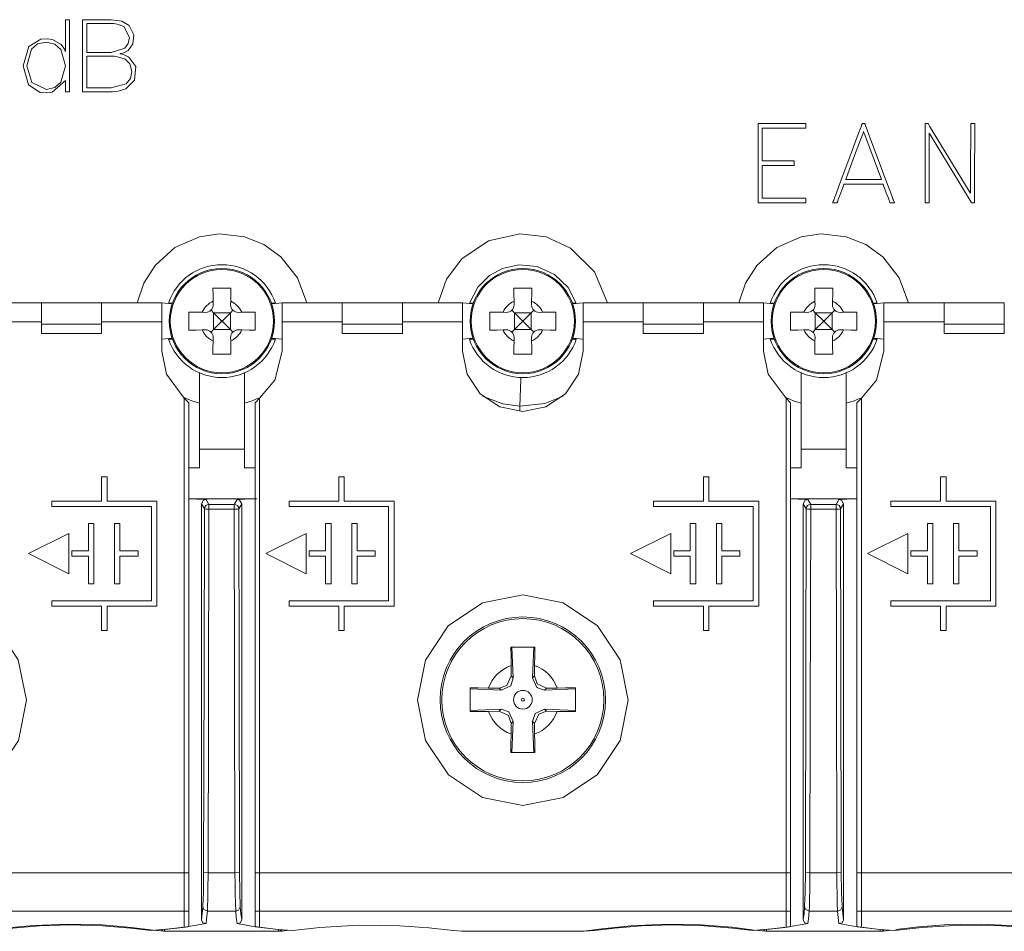
# Model space of a CAD drawing. Units: millimetres. Extents: x -61 to 61, y -29 to 29.
# Drawn here: x -17 to 16, y -29 to 1 of the extents above; entities that cross this region are included whole.
import ezdxf

# ---------------------------------------------------------------- set-up
doc = ezdxf.new("R2010")
doc.units = ezdxf.units.MM
doc.layers.add('Top$1', color=7, linetype='Continuous', true_color=0xffffff)

msp = doc.modelspace()

# ---------------------------------------------------------------- linework, layer by layer
at = {"layer": 'Top$1', "color": 7, "linetype": 'Continuous', "lineweight": 13}
for p, q in [((-10.292, -8.492), (-10.29, -8.605)), ((-9.71, -8.605), (-9.708, -8.492)), ((-0.292, -8.492), (-0.29, -8.605)), ((0.29, -8.605), (0.292, -8.492)), ((9.708, -8.492), (9.71, -8.605)), ((10.29, -8.605), (10.292, -8.492)), ((-16, -8.548), (-18, -8.548)), ((-16, -8.548), (-14, -8.548)), ((-16, -9.248), (-16, -8.548)), ((-12, -8.548), (-14, -8.548)), ((-14, -8.548), (-14, -9.248)), ((-11.654, -8.578), (-12, -8.548)), ((-12, -9.171), (-12, -8.548)), ((-11.644, -8.55), (-11.776, -8.55)), ((-10.363, -8.786), (-10.28, -8.87)), ((-9.72, -8.87), (-9.637, -8.787)), ((-8.224, -8.55), (-8.356, -8.55)), ((-8, -8.548), (-8.346, -8.578)), ((-6, -8.548), (-8, -8.548)), ((-8, -8.548), (-8, -9.171)), ((-6, -8.548), (-4, -8.548)), ((-6, -9.248), (-6, -8.548)), ((-2, -8.548), (-4, -8.548)), ((-4, -8.548), (-4, -9.248)), ((-1.654, -8.578), (-2, -8.548)), ((-2, -9.171), (-2, -8.548)), ((-0.363, -8.786), (-0.28, -8.87)), ((0.28, -8.87), (0.363, -8.787)), ((1.644, -8.55), (1.776, -8.55)), ((2, -8.548), (1.654, -8.578)), ((4, -8.548), (2, -8.548)), ((2, -8.548), (2, -9.171)), ((4, -8.548), (6, -8.548)), ((4, -9.248), (4, -8.548)), ((8, -8.548), (6, -8.548)), ((6, -8.548), (6, -9.248)), ((8.346, -8.578), (8, -8.548)), ((8, -9.171), (8, -8.548)), ((8.356, -8.55), (8.224, -8.55)), ((9.637, -8.786), (9.72, -8.87)), ((10.28, -8.87), (10.363, -8.787)), ((11.776, -8.55), (11.644, -8.55)), ((12, -8.548), (11.654, -8.578)), ((14, -8.548), (12, -8.548)), ((12, -8.548), (12, -9.171)), ((14, -8.548), (16, -8.548)), ((14, -9.248), (14, -8.548)), ((16, -8.548), (16, -9.248)), ((-10.545, -8.86), (-10.658, -8.858)), ((-10.28, -8.87), (-10.025, -9.125)), ((-10.28, -8.87), (-9.72, -8.87)), ((-10.28, -8.87), (-10.28, -9.43)), ((-9.975, -9.125), (-10.025, -9.125)), ((-10.025, -9.175), (-10.025, -9.125)), ((-9.975, -9.125), (-9.72, -8.87)), ((-9.975, -9.175), (-9.975, -9.125)), ((-9.72, -8.87), (-9.72, -9.43)), ((-9.342, -8.858), (-9.455, -8.86)), ((-0.545, -8.86), (-0.658, -8.858)), ((-0.28, -8.87), (-0.025, -9.125)), ((-0.28, -8.87), (0.28, -8.87)), ((-0.28, -8.87), (-0.28, -9.43)), ((-0.025, -9.175), (-0.025, -9.125)), ((0.025, -9.125), (-0.025, -9.125)), ((0.025, -9.125), (0.28, -8.87)), ((0.025, -9.175), (0.025, -9.125)), ((0.28, -8.87), (0.28, -9.43)), ((0.658, -8.858), (0.545, -8.86)), ((9.455, -8.86), (9.342, -8.858)), ((9.72, -8.87), (9.975, -9.125)), ((9.72, -8.87), (10.28, -8.87)), ((9.72, -8.87), (9.72, -9.43)), ((10.025, -9.125), (9.975, -9.125)), ((9.975, -9.175), (9.975, -9.125)), ((10.025, -9.125), (10.28, -8.87)), ((10.025, -9.175), (10.025, -9.125)), ((10.28, -8.87), (10.28, -9.43)), ((10.658, -8.858), (10.545, -8.86)), ((-16, -9.171), (-18, -9.171)), ((-16, -9.248), (-14, -9.248)), ((-16, -9.564), (-16, -9.248)), ((-12, -9.171), (-14, -9.171)), ((-14, -9.248), (-14, -9.564)), ((-12, -10.15), (-12, -9.171)), ((-10.658, -9.442), (-10.545, -9.44)), ((-10.28, -9.43), (-10.363, -9.514)), ((-10.025, -9.175), (-10.28, -9.43)), ((-10.28, -9.43), (-9.72, -9.43)), ((-9.975, -9.175), (-10.025, -9.175)), ((-9.72, -9.43), (-9.975, -9.175)), ((-9.637, -9.513), (-9.72, -9.43)), ((-9.455, -9.44), (-9.342, -9.442)), ((-6, -9.171), (-8, -9.171)), ((-8, -9.171), (-8, -10.15)), ((-4, -9.248), (-6, -9.248)), ((-6, -9.248), (-6, -9.564)), ((-2, -9.171), (-4, -9.171)), ((-4, -9.564), (-4, -9.248)), ((-2, -10.15), (-2, -9.171)), ((-0.658, -9.442), (-0.545, -9.44)), ((-0.28, -9.43), (-0.363, -9.514)), ((-0.025, -9.175), (-0.28, -9.43)), ((-0.28, -9.43), (0.28, -9.43)), ((0.025, -9.175), (-0.025, -9.175)), ((0.28, -9.43), (0.025, -9.175)), ((0.363, -9.513), (0.28, -9.43)), ((0.545, -9.44), (0.658, -9.442)), ((4, -9.171), (2, -9.171)), ((2, -9.171), (2, -10.15)), ((4, -9.564), (4, -9.248)), ((4, -9.248), (6, -9.248)), ((8, -9.171), (6, -9.171)), ((6, -9.248), (6, -9.564)), ((8, -10.15), (8, -9.171)), ((9.342, -9.442), (9.455, -9.44)), ((9.72, -9.43), (9.637, -9.514)), ((9.975, -9.175), (9.72, -9.43)), ((9.72, -9.43), (10.28, -9.43)), ((10.025, -9.175), (9.975, -9.175)), ((10.28, -9.43), (10.025, -9.175)), ((10.363, -9.513), (10.28, -9.43)), ((10.545, -9.44), (10.658, -9.442)), ((14, -9.171), (12, -9.171)), ((12, -9.171), (12, -10.15)), ((14, -9.248), (14, -9.564)), ((16, -9.248), (14, -9.248)), ((16, -9.564), (16, -9.248)), ((-14, -9.564), (-16, -9.564)), ((-12, -9.748), (-11.655, -9.718)), ((-11.776, -9.75), (-11.644, -9.75)), ((-10.29, -9.695), (-10.292, -9.808)), ((-9.708, -9.808), (-9.71, -9.695)), ((-8.356, -9.75), (-8.224, -9.75)), ((-8.345, -9.718), (-8, -9.748)), ((-4, -9.564), (-6, -9.564)), ((-2, -9.748), (-1.655, -9.718)), ((-1.644, -9.75), (-1.776, -9.75)), ((-0.29, -9.695), (-0.292, -9.808)), ((0.292, -9.808), (0.29, -9.695)), ((1.776, -9.75), (1.644, -9.75)), ((1.655, -9.718), (2, -9.748)), ((6, -9.564), (4, -9.564)), ((8, -9.748), (8.345, -9.718)), ((8.224, -9.75), (8.356, -9.75)), ((9.71, -9.695), (9.708, -9.808)), ((10.292, -9.808), (10.29, -9.695)), ((11.644, -9.75), (11.776, -9.75)), ((11.655, -9.718), (12, -9.748)), ((16, -9.564), (14, -9.564)), ((-11.25, -11.711), (-11.1, -11.861)), ((-11.25, -27.486), (-11.25, -11.711)), ((-8.75, -11.711), (-8.9, -11.861)), ((-8.75, -11.711), (-8.75, -27.486)), ((8.75, -11.711), (8.9, -11.861)), ((8.75, -27.486), (8.75, -11.711)), ((11.25, -11.711), (11.1, -11.861)), ((11.25, -11.711), (11.25, -27.486)), ((-11.1, -27.486), (-11.1, -11.861)), ((-8.9, -11.861), (-8.9, -27.486)), ((8.9, -27.486), (8.9, -11.861)), ((11.1, -11.861), (11.1, -27.486)), ((-10.75, -14.023), (-10.75, -13.408)), ((-10.75, -13.408), (-9.25, -13.408)), ((-9.25, -13.408), (-9.25, -14.023)), ((9.25, -13.408), (9.25, -14.023)), ((10.75, -13.408), (9.25, -13.408)), ((10.75, -14.023), (10.75, -13.408)), ((-11.1, -14.023), (-10.75, -14.023)), ((11.1, -14.023), (10.75, -14.023)), ((-13.818, -14.319), (-13.998, -14.319)), ((-13.998, -14.319), (-13.998, -15.129)), ((-13.818, -15.129), (-13.818, -14.319)), ((-5.936, -14.319), (-6.116, -14.319)), ((-6.116, -14.319), (-6.116, -15.129)), ((-5.936, -15.129), (-5.936, -14.319)), ((6.002, -14.319), (6.002, -15.129)), ((6.182, -14.319), (6.002, -14.319)), ((6.182, -15.129), (6.182, -14.319)), ((14.064, -14.319), (13.884, -14.319)), ((13.884, -14.319), (13.884, -15.129)), ((14.064, -15.129), (14.064, -14.319)), ((-13.998, -15.129), (-15.653, -15.129)), ((-15.653, -15.129), (-15.653, -15.309)), ((-15.653, -15.309), (-12.343, -15.309)), ((-12.163, -15.129), (-13.818, -15.129)), ((-12.343, -15.309), (-12.343, -18.44)), ((-12.163, -18.62), (-12.163, -15.129)), ((-11.1, -15.052), (-8.9, -15.052)), ((-9.592, -15.238), (-10.434, -15.238)), ((-10.434, -15.238), (-10.434, -15.397)), ((-9.592, -15.397), (-9.592, -15.238)), ((-8.844, -15.052), (-8.9, -15.055)), ((-7.771, -15.129), (-7.771, -15.309)), ((-6.116, -15.129), (-7.771, -15.129)), ((-7.771, -15.309), (-4.46, -15.309)), ((-4.28, -15.129), (-5.936, -15.129)), ((-4.46, -15.309), (-4.46, -18.44)), ((-4.28, -18.62), (-4.28, -15.129)), ((6.002, -15.129), (4.347, -15.129)), ((4.347, -15.129), (4.347, -15.309)), ((4.347, -15.309), (7.657, -15.309)), ((7.837, -15.129), (6.182, -15.129)), ((7.657, -15.309), (7.657, -18.44)), ((7.837, -18.62), (7.837, -15.129)), ((8.9, -15.052), (11.1, -15.052)), ((10.408, -15.238), (9.566, -15.238)), ((9.566, -15.238), (9.566, -15.397)), ((10.408, -15.397), (10.408, -15.238)), ((13.884, -15.129), (12.229, -15.129)), ((12.229, -15.129), (12.229, -15.309)), ((12.229, -15.309), (15.54, -15.309)), ((15.72, -15.129), (14.064, -15.129)), ((15.54, -15.309), (15.54, -18.44)), ((15.72, -18.62), (15.72, -15.129)), ((-9.592, -15.397), (-10.434, -15.397)), ((10.408, -15.397), (9.566, -15.397)), ((-14.256, -15.874), (-14.436, -15.874)), ((-14.436, -15.874), (-14.436, -16.784)), ((-14.256, -17.874), (-14.256, -15.874)), ((-13.389, -15.874), (-13.569, -15.874)), ((-13.569, -15.874), (-13.569, -17.874)), ((-13.389, -16.784), (-13.389, -15.874)), ((-6.374, -15.874), (-6.554, -15.874)), ((-6.554, -15.874), (-6.554, -16.784)), ((-6.374, -17.874), (-6.374, -15.874)), ((-5.507, -15.874), (-5.687, -15.874)), ((-5.687, -15.874), (-5.687, -17.874)), ((-5.507, -16.784), (-5.507, -15.874)), ((5.564, -15.874), (5.564, -16.784)), ((5.744, -15.874), (5.564, -15.874)), ((5.744, -17.874), (5.744, -15.874)), ((6.611, -15.874), (6.431, -15.874)), ((6.431, -15.874), (6.431, -17.874)), ((6.611, -16.784), (6.611, -15.874)), ((13.626, -15.874), (13.446, -15.874)), ((13.446, -15.874), (13.446, -16.784)), ((13.626, -17.874), (13.626, -15.874)), ((14.493, -15.874), (14.313, -15.874)), ((14.313, -15.874), (14.313, -17.874)), ((14.493, -16.784), (14.493, -15.874)), ((-16.424, -16.877), (-15.087, -16.202)), ((-15.087, -16.202), (-15.087, -17.546)), ((-8.542, -16.877), (-7.205, -16.202)), ((-7.205, -16.202), (-7.205, -17.546)), ((3.576, -16.877), (4.913, -16.202)), ((4.913, -16.202), (4.913, -17.546)), ((11.458, -16.877), (12.795, -16.202)), ((12.795, -16.202), (12.795, -17.546)), ((-15.087, -17.546), (-16.424, -16.877)), ((-14.436, -16.784), (-14.987, -16.784)), ((-14.987, -16.784), (-14.987, -16.964)), ((-14.987, -16.964), (-14.436, -16.964)), ((-14.436, -16.964), (-14.436, -17.874)), ((-12.787, -16.784), (-13.389, -16.784)), ((-13.389, -17.874), (-13.389, -16.964)), ((-13.389, -16.964), (-12.787, -16.964)), ((-12.787, -16.964), (-12.787, -16.784)), ((-7.205, -17.546), (-8.542, -16.877)), ((-6.554, -16.784), (-7.105, -16.784)), ((-7.105, -16.784), (-7.105, -16.964)), ((-7.105, -16.964), (-6.554, -16.964)), ((-6.554, -16.964), (-6.554, -17.874)), ((-4.904, -16.784), (-5.507, -16.784)), ((-5.507, -17.874), (-5.507, -16.964)), ((-5.507, -16.964), (-4.904, -16.964)), ((-4.904, -16.964), (-4.904, -16.784)), ((4.913, -17.546), (3.576, -16.877)), ((5.564, -16.784), (5.013, -16.784)), ((5.013, -16.784), (5.013, -16.964)), ((5.013, -16.964), (5.564, -16.964)), ((5.564, -16.964), (5.564, -17.874)), ((7.213, -16.784), (6.611, -16.784)), ((6.611, -17.874), (6.611, -16.964)), ((6.611, -16.964), (7.213, -16.964)), ((7.213, -16.964), (7.213, -16.784)), ((12.795, -17.546), (11.458, -16.877)), ((12.895, -16.784), (12.895, -16.964)), ((13.446, -16.784), (12.895, -16.784)), ((12.895, -16.964), (13.446, -16.964)), ((13.446, -16.964), (13.446, -17.874)), ((15.096, -16.784), (14.493, -16.784)), ((14.493, -17.874), (14.493, -16.964)), ((14.493, -16.964), (15.096, -16.964)), ((15.096, -16.964), (15.096, -16.784)), ((-14.436, -17.874), (-14.256, -17.874)), ((-13.569, -17.874), (-13.389, -17.874)), ((-6.554, -17.874), (-6.374, -17.874)), ((-5.687, -17.874), (-5.507, -17.874)), ((5.564, -17.874), (5.744, -17.874)), ((6.431, -17.874), (6.611, -17.874)), ((13.446, -17.874), (13.626, -17.874)), ((14.313, -17.874), (14.493, -17.874)), ((-12.343, -18.44), (-15.653, -18.44)), ((-15.653, -18.44), (-15.653, -18.62)), ((-15.653, -18.62), (-13.998, -18.62)), ((-13.998, -18.62), (-13.998, -19.431)), ((-13.818, -19.431), (-13.818, -18.62)), ((-13.818, -18.62), (-12.163, -18.62)), ((-4.46, -18.44), (-7.771, -18.44)), ((-7.771, -18.44), (-7.771, -18.62)), ((-7.771, -18.62), (-6.116, -18.62)), ((-6.116, -18.62), (-6.116, -19.431)), ((-5.936, -19.431), (-5.936, -18.62)), ((-5.936, -18.62), (-4.28, -18.62)), ((7.657, -18.44), (4.347, -18.44)), ((4.347, -18.44), (4.347, -18.62)), ((4.347, -18.62), (6.002, -18.62)), ((6.002, -18.62), (6.002, -19.431)), ((6.182, -19.431), (6.182, -18.62)), ((6.182, -18.62), (7.837, -18.62)), ((15.54, -18.44), (12.229, -18.44)), ((12.229, -18.44), (12.229, -18.62)), ((12.229, -18.62), (13.884, -18.62)), ((13.884, -18.62), (13.884, -19.431)), ((14.064, -19.431), (14.064, -18.62)), ((14.064, -18.62), (15.72, -18.62)), ((-13.998, -19.431), (-13.818, -19.431)), ((-6.116, -19.431), (-5.936, -19.431)), ((6.002, -19.431), (6.182, -19.431)), ((13.884, -19.431), (14.064, -19.431)), ((-0.389, -20.595), (-0.383, -20.94)), ((0.383, -20.941), (0.389, -20.595)), ((-0.383, -20.94), (-0.318, -21.004)), ((0.319, -21.005), (0.383, -20.941)), ((-0.789, -21.347), (-1.136, -21.341)), ((-0.725, -21.411), (-0.789, -21.347)), ((0.79, -21.347), (0.725, -21.412)), ((0.79, -21.347), (1.136, -21.341)), ((-1.136, -22.119), (-0.79, -22.113)), ((-0.79, -22.113), (-0.725, -22.049)), ((0.725, -22.049), (0.79, -22.114)), ((1.136, -22.12), (0.79, -22.114)), ((-0.383, -22.52), (-0.389, -22.866)), ((-0.319, -22.455), (-0.383, -22.52)), ((0.383, -22.52), (0.319, -22.456)), ((0.383, -22.52), (0.389, -22.866)), ((-11.25, -27.486), (-28.75, -27.486)), ((-11.25, -28.758), (-11.25, -27.486)), ((-11.25, -27.486), (-11.1, -27.486)), ((-11.1, -28.758), (-11.1, -27.486)), ((-8.9, -27.486), (-8.9, -28.758)), ((-8.75, -27.486), (-8.9, -27.486)), ((-8.75, -27.486), (-8.75, -28.758)), ((8.75, -27.486), (-8.75, -27.486)), ((8.75, -28.758), (8.75, -27.486)), ((8.75, -27.486), (8.9, -27.486)), ((8.9, -28.758), (8.9, -27.486)), ((11.1, -27.486), (11.1, -28.758)), ((11.25, -27.486), (11.1, -27.486)), ((11.25, -27.486), (11.25, -28.758)), ((28.75, -27.486), (11.25, -27.486)), ((-11.25, -28.758), (-28.75, -28.758)), ((-11.25, -29.288), (-11.25, -28.758)), ((-11.25, -28.758), (-11.1, -28.758)), ((-11.1, -29.266), (-11.1, -28.758)), ((-8.9, -28.758), (-8.9, -29.27)), ((-8.75, -28.758), (-8.9, -28.758)), ((-8.75, -28.758), (-8.75, -29.291)), ((8.75, -28.758), (-8.75, -28.758)), ((8.75, -29.288), (8.75, -28.758)), ((8.75, -28.758), (8.9, -28.758)), ((8.9, -29.266), (8.9, -28.758)), ((11.1, -28.758), (11.1, -29.27)), ((11.25, -28.758), (11.1, -28.758)), ((11.25, -28.758), (11.25, -29.291)), ((28.75, -28.758), (11.25, -28.758)), ((-11.902, -29.425), (-8.121, -29.425)), ((2.042, -29.425), (-2.042, -29.425)), ((8.098, -29.425), (11.879, -29.425))]:
    msp.add_line(p, q, dxfattribs=at)
for points in [[(-15.194, -1.16), (-15.194, -1.16), (-15.194, -1.16), (-15.194, -1.16), (-15.195, -1.16), (-15.197, -1.16), (-15.199, -1.16), (-15.2, -1.16), (-15.2, -1.16), (-15.2, -1.16), (-15.2, -1.16), (-15.647, -1.544), (-15.804, -1.568), (-16.042, -1.55), (-16.428, -1.299), (-16.606, -0.671), (-16.416, -0.027), (-16.02, 0.217), (-15.785, 0.233), (-15.632, 0.206), (-15.341, 0.038), (-15.25, -0.08), (-15.22, -0.141), (-15.208, -0.169), (-15.204, -0.181), (-15.202, -0.187), (-15.201, -0.189), (-15.201, -0.19), (-15.201, -0.191), (-15.2, -0.191), (-15.2, -0.191), (-15.2, -0.191), (-15.2, -0.191), (-15.2, -0.191), (-15.2, -0.191), (-15.2, -0.191), (-15.2, -0.191), (-15.2, -0.191), (-15.199, -0.191), (-15.197, -0.191), (-15.194, -0.191), (-15.194, -0.191), (-15.194, -0.191), (-15.194, -0.191), (-15.194, -0.191), (-15.194, -0.191), (-15.194, -0.191), (-15.194, -0.189), (-15.194, -0.182), (-15.194, -0.146), (-15.194, 0.054), (-15.194, 0.337), (-15.194, 0.62), (-15.194, 0.82), (-15.194, 0.856), (-15.194, 0.863), (-15.194, 0.865), (-15.194, 0.865), (-15.194, 0.865), (-15.194, 0.865), (-15.194, 0.865), (-15.193, 0.865), (-15.193, 0.865), (-15.193, 0.865), (-15.185, 0.865), (-15.115, 0.865), (-15.07, 0.865), (-15.066, 0.865), (-15.066, 0.865), (-15.066, 0.865), (-15.066, 0.865), (-15.066, 0.865), (-15.066, 0.865), (-15.066, 0.865), (-15.066, 0.864), (-15.066, 0.86), (-15.066, 0.85), (-15.066, 0.819), (-15.066, 0.723), (-15.066, 0.451), (-15.066, -0.233), (-15.066, -0.881), (-15.066, -1.372), (-15.066, -1.519), (-15.066, -1.528), (-15.066, -1.529), (-15.066, -1.529), (-15.066, -1.529), (-15.066, -1.529), (-15.066, -1.529), (-15.066, -1.529), (-15.067, -1.529), (-15.072, -1.529), (-15.13, -1.529), (-15.188, -1.529), (-15.192, -1.529), (-15.193, -1.529), (-15.193, -1.529), (-15.194, -1.529), (-15.194, -1.529), (-15.194, -1.529), (-15.194, -1.528), (-15.194, -1.505), (-15.194, -1.302), (-15.194, -1.172), (-15.194, -1.161), (-15.194, -1.16), (-15.194, -1.16)], [(-14.638, 0.865), (-14.488, 0.865), (-14.159, 0.865), (-13.798, 0.865), (-13.704, 0.865), (-13.684, 0.865), (-13.68, 0.865), (-13.679, 0.865), (-13.679, 0.865), (-13.679, 0.865), (-13.679, 0.865), (-13.321, 0.812), (-13.088, 0.671), (-12.933, 0.36), (-12.958, 0.061), (-13.121, -0.157), (-13.261, -0.234), (-13.332, -0.255), (-13.364, -0.261), (-13.379, -0.263), (-13.386, -0.264), (-13.388, -0.265), (-13.39, -0.265), (-13.39, -0.265), (-13.391, -0.265), (-13.391, -0.265), (-13.391, -0.265), (-13.391, -0.265), (-13.391, -0.265), (-13.391, -0.265), (-13.391, -0.265), (-13.391, -0.265), (-13.391, -0.265), (-13.39, -0.265), (-13.389, -0.266), (-13.387, -0.268), (-13.385, -0.271), (-13.384, -0.271), (-13.384, -0.272), (-13.384, -0.272), (-13.384, -0.272), (-13.384, -0.272), (-13.327, -0.277), (-13.253, -0.298), (-13.09, -0.38), (-12.865, -0.694), (-12.904, -1.147), (-13.195, -1.432), (-13.446, -1.51), (-13.573, -1.526), (-13.632, -1.529), (-13.658, -1.529), (-13.67, -1.529), (-13.675, -1.529), (-13.677, -1.529), (-13.678, -1.529), (-13.679, -1.529), (-13.679, -1.529), (-13.679, -1.529), (-13.679, -1.529), (-13.679, -1.529), (-13.679, -1.529), (-13.68, -1.529), (-13.681, -1.529), (-13.686, -1.529), (-13.7, -1.529), (-13.742, -1.529), (-13.863, -1.529), (-14.159, -1.529), (-14.488, -1.529), (-14.627, -1.529), (-14.637, -1.529), (-14.638, -1.529), (-14.638, -1.529), (-14.638, -1.529), (-14.638, -1.529), (-14.638, -1.529), (-14.638, -1.529), (-14.638, -1.529), (-14.638, -1.528), (-14.638, -1.524), (-14.638, -1.512), (-14.638, -1.477), (-14.638, -1.371), (-14.638, -1.071), (-14.638, -0.332), (-14.638, 0.31), (-14.638, 0.762), (-14.638, 0.858), (-14.638, 0.865), (-14.638, 0.865), (-14.638, 0.865)], [(-14.49, -0.221), (-14.364, -0.221), (-14.085, -0.221), (-13.78, -0.221), (-13.7, -0.221), (-13.683, -0.221), (-13.68, -0.221), (-13.679, -0.221), (-13.679, -0.221), (-13.679, -0.221), (-13.679, -0.221), (-13.226, -0.084), (-13.111, 0.072), (-13.072, 0.272), (-13.256, 0.634), (-13.476, 0.719), (-13.588, 0.734), (-13.639, 0.737), (-13.661, 0.738), (-13.671, 0.738), (-13.676, 0.738), (-13.678, 0.738), (-13.678, 0.738), (-13.679, 0.738), (-13.679, 0.738), (-13.679, 0.738), (-13.679, 0.738), (-13.679, 0.738), (-13.679, 0.738), (-13.68, 0.738), (-13.681, 0.738), (-13.685, 0.738), (-13.697, 0.738), (-13.733, 0.738), (-13.834, 0.738), (-14.085, 0.738), (-14.364, 0.738), (-14.481, 0.738), (-14.49, 0.738), (-14.49, 0.738), (-14.49, 0.738), (-14.49, 0.738), (-14.49, 0.738), (-14.49, 0.738), (-14.49, 0.738), (-14.49, 0.738), (-14.49, 0.737), (-14.49, 0.736), (-14.49, 0.731), (-14.49, 0.717), (-14.49, 0.674), (-14.49, 0.554), (-14.49, 0.258), (-14.49, -0.18), (-14.49, -0.219), (-14.49, -0.221), (-14.49, -0.221), (-14.49, -0.221), (-14.49, -0.221)], [(-14.49, -1.402), (-14.364, -1.402), (-14.085, -1.402), (-13.78, -1.402), (-13.7, -1.402), (-13.683, -1.402), (-13.68, -1.402), (-13.679, -1.402), (-13.679, -1.402), (-13.679, -1.402), (-13.679, -1.402), (-13.177, -1.263), (-13.039, -1.093), (-12.991, -0.859), (-13.055, -0.606), (-13.217, -0.45), (-13.467, -0.366), (-13.586, -0.352), (-13.638, -0.349), (-13.661, -0.349), (-13.671, -0.349), (-13.676, -0.349), (-13.678, -0.349), (-13.678, -0.349), (-13.679, -0.349), (-13.679, -0.349), (-13.679, -0.349), (-13.679, -0.349), (-13.679, -0.349), (-13.679, -0.349), (-13.68, -0.349), (-13.681, -0.349), (-13.685, -0.349), (-13.697, -0.349), (-13.733, -0.349), (-13.834, -0.349), (-14.085, -0.349), (-14.364, -0.349), (-14.481, -0.349), (-14.49, -0.349), (-14.49, -0.349), (-14.49, -0.349), (-14.49, -0.349), (-14.49, -0.349), (-14.49, -0.349), (-14.49, -0.349), (-14.49, -0.349), (-14.49, -0.35), (-14.49, -0.351), (-14.49, -0.356), (-14.49, -0.372), (-14.49, -0.418), (-14.49, -0.55), (-14.49, -0.875), (-14.49, -1.158), (-14.49, -1.357), (-14.49, -1.399), (-14.49, -1.402), (-14.49, -1.402), (-14.49, -1.402), (-14.49, -1.402)], [(11.916, -4.446), (11.361, -2.959), (11.325, -2.861), (11.322, -2.855), (11.322, -2.854), (11.322, -2.854), (11.322, -2.854), (11.321, -2.858), (11.317, -2.868), (11.297, -2.923), (11.025, -3.65), (10.754, -4.377), (10.733, -4.432), (10.73, -4.442), (10.728, -4.446), (10.728, -4.446), (10.728, -4.446), (10.728, -4.446), (10.733, -4.446), (10.806, -4.446), (11.46, -4.446), (11.879, -4.446), (11.914, -4.446), (11.916, -4.446), (11.916, -4.446), (11.916, -4.446)], [(-10.75, -6.347), (-11.562, -6.707), (-12.224, -7.297), (-12.598, -7.886), (-12.818, -8.547)], [(-9.25, -6.347), (-10.091, -6.25), (-10.75, -6.347)], [(-7.182, -8.547), (-7.49, -7.717), (-8.037, -7.019), (-8.602, -6.609), (-9.25, -6.347)], [(-0.1, -6.249), (-1.144, -6.484), (-2.029, -7.083), (-2.532, -7.756), (-2.818, -8.545)], [(2.818, -8.548), (2.385, -7.513), (1.587, -6.723), (0.78, -6.355), (-0.1, -6.249)], [(9.25, -6.347), (8.438, -6.707), (7.776, -7.297), (7.402, -7.886), (7.182, -8.547)], [(10.75, -6.347), (9.909, -6.25), (9.25, -6.347)], [(12.818, -8.547), (12.51, -7.717), (11.963, -7.019), (11.398, -6.609), (10.75, -6.347)], [(-1.776, -8.55), (-1.496, -8.02), (-1.11, -7.639), (-0.673, -7.4), (-0.134, -7.28), (0.471, -7.335), (1.05, -7.596), (1.504, -8.03), (1.776, -8.55)], [(-10.3, -8.05), (-10.296, -8.293), (-10.292, -8.492)], [(-9.7, -8.05), (-10.037, -8.05), (-10.3, -8.05)], [(-9.708, -8.492), (-9.703, -8.24), (-9.7, -8.05)], [(-0.3, -8.05), (-0.296, -8.293), (-0.292, -8.492)], [(0.3, -8.05), (-0.037, -8.05), (-0.3, -8.05)], [(0.292, -8.492), (0.297, -8.24), (0.3, -8.05)], [(9.7, -8.05), (9.704, -8.293), (9.708, -8.492)], [(10.3, -8.05), (9.963, -8.05), (9.7, -8.05)], [(10.292, -8.492), (10.297, -8.24), (10.3, -8.05)], [(-1.776, -8.55), (-1.644, -8.55)], [(-11.1, -8.85), (-11.1, -9.187), (-11.1, -9.45)], [(-10.658, -8.858), (-10.91, -8.853), (-11.1, -8.85)], [(-8.9, -8.85), (-9.143, -8.854), (-9.342, -8.858)], [(-8.9, -9.45), (-8.9, -9.113), (-8.9, -8.85)], [(-1.1, -8.85), (-1.1, -9.187), (-1.1, -9.45)], [(-0.658, -8.858), (-0.91, -8.853), (-1.1, -8.85)], [(1.1, -8.85), (0.857, -8.854), (0.658, -8.858)], [(1.1, -9.45), (1.1, -9.113), (1.1, -8.85)], [(8.9, -8.85), (8.9, -9.187), (8.9, -9.45)], [(9.342, -8.858), (9.09, -8.853), (8.9, -8.85)], [(11.1, -8.85), (10.857, -8.854), (10.658, -8.858)], [(11.1, -9.45), (11.1, -9.113), (11.1, -8.85)], [(-11.1, -9.45), (-10.857, -9.446), (-10.658, -9.442)], [(-9.342, -9.442), (-9.09, -9.447), (-8.9, -9.45)], [(-1.1, -9.45), (-0.857, -9.446), (-0.658, -9.442)], [(0.658, -9.442), (0.91, -9.447), (1.1, -9.45)], [(8.9, -9.45), (9.143, -9.446), (9.342, -9.442)], [(10.658, -9.442), (10.91, -9.447), (11.1, -9.45)], [(-10.292, -9.808), (-10.297, -10.06), (-10.3, -10.25)], [(-9.7, -10.25), (-9.704, -10.007), (-9.708, -9.808)], [(-0.292, -9.808), (-0.297, -10.06), (-0.3, -10.25)], [(0.3, -10.25), (0.296, -10.007), (0.292, -9.808)], [(9.708, -9.808), (9.703, -10.06), (9.7, -10.25)], [(10.3, -10.25), (10.296, -10.007), (10.292, -9.808)], [(-11.25, -11.711), (-11.847, -10.918), (-12, -10.15)], [(-10.3, -10.25), (-9.963, -10.25), (-9.7, -10.25)], [(-8, -10.15), (-8.246, -11.112), (-8.75, -11.711)], [(2, -10.15), (1.848, -10.915), (1.415, -11.564), (0.766, -11.998), (0, -12.15), (-0.766, -11.998), (-1.415, -11.564), (-1.848, -10.915), (-2, -10.15)], [(-0.3, -10.25), (0.037, -10.25), (0.3, -10.25)], [(8.75, -11.711), (8.153, -10.918), (8, -10.15)], [(9.7, -10.25), (10.037, -10.25), (10.3, -10.25)], [(12, -10.15), (11.754, -11.112), (11.25, -11.711)], [(-10.75, -13.408), (-10.75, -11.985), (-10.75, -10.868)], [(-9.25, -10.868), (-9.25, -12.29), (-9.25, -13.408)], [(-0.065, -11.024), (-0.065, -11.024), (-0.065, -11.024), (-0.065, -11.024), (-0.066, -11.028), (-0.068, -11.09), (-0.1, -11.974)], [(9.25, -13.408), (9.25, -11.985), (9.25, -10.868)], [(10.75, -10.868), (10.75, -12.29), (10.75, -13.408)], [(-11.31, -11.661), (-11.002, -11.796), (-10.75, -11.877)], [(-9.25, -11.877), (-8.991, -11.794), (-8.794, -11.712)], [(-1.346, -11.643), (-0.666, -11.898), (-0.1, -11.974)], [(-0.1, -11.974), (0.726, -11.883), (1.336, -11.648)], [(8.69, -11.661), (8.998, -11.796), (9.25, -11.877)], [(10.75, -11.877), (11.009, -11.794), (11.206, -11.712)], [(-0.1, -12.14), (-0.1, -12.047), (-0.1, -11.974)], [(-9.25, -14.023), (-8.9, -14.023)], [(9.25, -14.023), (8.9, -14.023)], [(-8.9, -15.052), (-11.1, -15.052)], [(-10.528, -15.081), (-10.848, -15.067), (-11.1, -15.056)], [(-10.682, -15.224), (-10.616, -15.103), (-10.528, -15.081)], [(-10.682, -15.224), (-10.682, -29.047)], [(-10.584, -15.388), (-10.682, -15.224)], [(-10.434, -15.238), (-10.528, -15.081)], [(-9.498, -15.081), (-9.592, -15.238)], [(-8.9, -15.055), (-9.235, -15.069), (-9.498, -15.081)], [(-9.344, -15.224), (-9.411, -15.103), (-9.498, -15.081)], [(-9.442, -15.388), (-9.344, -15.224)], [(-9.344, -15.224), (-9.344, -29.047)], [(11.1, -15.052), (8.9, -15.052)], [(9.472, -15.081), (9.152, -15.067), (8.9, -15.056)], [(9.318, -15.224), (9.384, -15.103), (9.472, -15.081)], [(9.318, -15.224), (9.318, -29.047)], [(9.416, -15.388), (9.318, -15.224)], [(9.566, -15.238), (9.472, -15.081)], [(10.502, -15.081), (10.408, -15.238)], [(11.1, -15.055), (10.765, -15.069), (10.502, -15.081)], [(10.656, -15.224), (10.589, -15.103), (10.502, -15.081)], [(10.558, -15.388), (10.656, -15.224)], [(10.656, -15.224), (10.656, -29.047)], [(-10.611, -27.469), (-10.594, -20.709), (-10.584, -15.388)], [(-10.434, -15.397), (-10.447, -22.172), (-10.461, -27.486)], [(-9.566, -27.486), (-9.582, -20.722), (-9.592, -15.397)], [(-9.416, -27.469), (-9.432, -20.709), (-9.442, -15.388)], [(9.389, -27.469), (9.406, -20.709), (9.416, -15.388)], [(9.566, -15.397), (9.553, -22.172), (9.539, -27.486)], [(10.434, -27.486), (10.418, -20.722), (10.408, -15.397)], [(10.584, -27.469), (10.568, -20.709), (10.558, -15.388)], [(-0.395, -19.98), (-0.393, -20.318), (-0.389, -20.595)], [(0.395, -19.98), (-0.047, -19.98), (-0.395, -19.98)], [(-0.318, -21.004), (-0.362, -19.98)], [(0.362, -19.98), (0.319, -21.005)], [(0.389, -20.595), (0.394, -20.244), (0.395, -19.98)], [(-0.383, -20.94), (-0.528, -21.255), (-0.789, -21.347)], [(0.79, -21.347), (0.474, -21.202), (0.383, -20.941)], [(-0.725, -21.411), (-0.403, -21.268), (-0.318, -21.004)], [(0.319, -21.005), (0.462, -21.327), (0.725, -21.412)], [(-1.75, -21.336), (-1.75, -21.778), (-1.75, -22.125)], [(-1.136, -21.341), (-1.487, -21.337), (-1.75, -21.336)], [(-1.75, -21.369), (-0.725, -21.411)], [(0.725, -21.412), (1.75, -21.369)], [(1.75, -21.336), (1.412, -21.337), (1.136, -21.341)], [(1.75, -22.125), (1.75, -21.683), (1.75, -21.336)], [(-0.726, -22.049), (-1.75, -22.092)], [(-1.75, -22.125), (-1.412, -22.123), (-1.136, -22.119)], [(-0.79, -22.113), (-0.474, -22.259), (-0.383, -22.52)], [(-0.319, -22.455), (-0.462, -22.134), (-0.725, -22.049)], [(0.725, -22.049), (0.404, -22.192), (0.319, -22.456)], [(0.383, -22.52), (0.529, -22.205), (0.79, -22.114)], [(1.75, -22.092), (0.725, -22.049)], [(1.136, -22.12), (1.487, -22.124), (1.75, -22.125)], [(-0.362, -23.48), (-0.319, -22.456)], [(0.319, -22.456), (0.362, -23.48)], [(-0.389, -22.866), (-0.394, -23.217), (-0.395, -23.48)], [(0.395, -23.48), (0.393, -23.143), (0.389, -22.866)], [(-0.395, -23.48), (0.047, -23.48), (0.395, -23.48)], [(-10.635, -28.615), (-10.617, -28.109), (-10.611, -27.469)], [(-10.611, -27.469), (-10.607, -27.472), (-10.599, -27.475), (-10.461, -27.486)], [(-9.416, -27.469), (-9.419, -27.472), (-9.427, -27.475), (-9.566, -27.486)], [(-9.391, -28.615), (-9.409, -28.109), (-9.416, -27.469)], [(9.365, -28.615), (9.383, -28.109), (9.389, -27.469)], [(9.539, -27.486), (9.401, -27.475), (9.393, -27.472), (9.389, -27.469)], [(10.584, -27.469), (10.581, -27.472), (10.573, -27.475), (10.434, -27.486)], [(10.609, -28.615), (10.591, -28.109), (10.584, -27.469)], [(-10.461, -27.486), (-10.465, -28.048), (-10.47, -28.358), (-10.477, -28.599), (-10.485, -28.758)], [(-10.461, -27.486), (-9.566, -27.486)], [(-9.541, -28.758), (-9.553, -28.477), (-9.559, -28.196), (-9.563, -27.858), (-9.566, -27.486)], [(9.539, -27.486), (9.535, -28.048), (9.53, -28.358), (9.523, -28.599), (9.515, -28.758)], [(9.539, -27.486), (10.434, -27.486)], [(10.459, -28.758), (10.447, -28.477), (10.441, -28.196), (10.437, -27.858), (10.434, -27.486)], [(-10.682, -29.047), (-10.656, -28.832), (-10.635, -28.615)], [(-10.485, -28.758), (-10.601, -28.705), (-10.635, -28.615)], [(-10.485, -28.758), (-10.509, -29.013), (-10.529, -29.171)], [(-9.541, -28.758), (-10.485, -28.758)], [(-9.391, -28.615), (-9.446, -28.725), (-9.541, -28.758)], [(-9.497, -29.171), (-9.522, -28.964), (-9.541, -28.758)], [(-9.344, -29.047), (-9.371, -28.832), (-9.391, -28.615)], [(9.318, -29.047), (9.344, -28.832), (9.365, -28.615)], [(9.515, -28.758), (9.399, -28.705), (9.365, -28.615)], [(9.515, -28.758), (9.491, -29.013), (9.471, -29.171)], [(10.459, -28.758), (9.515, -28.758)], [(10.609, -28.615), (10.554, -28.725), (10.459, -28.758)], [(10.503, -29.171), (10.478, -28.964), (10.459, -28.758)], [(10.656, -29.047), (10.629, -28.832), (10.609, -28.615)], [(-10.529, -29.171), (-10.637, -29.147), (-10.682, -29.047)], [(-9.497, -29.171), (-9.389, -29.147), (-9.344, -29.047)], [(9.471, -29.171), (9.363, -29.147), (9.318, -29.047)], [(10.503, -29.171), (10.611, -29.147), (10.656, -29.047)], [(-17.958, -29.425), (-17.611, -29.393), (-16.952, -29.319), (-16.061, -29.247), (-15.041, -29.215), (-13.969, -29.245), (-13.034, -29.321), (-12.357, -29.397)], [(-11.905, -29.425), (-12.281, -29.386), (-13.003, -29.298), (-13.984, -29.215), (-15.102, -29.184), (-16.257, -29.229), (-17.233, -29.322), (-17.897, -29.405)], [(-12.357, -29.397), (-11.737, -29.346), (-11.25, -29.288)], [(-12.021, -29.37), (-11.961, -29.414), (-11.905, -29.424)], [(-11.939, -29.421), (-11.92, -29.424), (-11.905, -29.425)], [(-10.529, -29.171), (-11.299, -29.294), (-11.906, -29.362)], [(-11.905, -29.362), (-11.905, -29.421), (-11.905, -29.425), (-11.905, -29.425), (-11.905, -29.425), (-11.905, -29.425), (-11.905, -29.425), (-11.905, -29.425)], [(-8.121, -29.362), (-8.893, -29.271), (-9.497, -29.171)], [(-8.75, -29.291), (-8.136, -29.361), (-7.652, -29.398)], [(-8.121, -29.425), (-8.121, -29.425), (-8.121, -29.425), (-8.121, -29.425), (-8.121, -29.425), (-8.121, -29.425), (-8.121, -29.421), (-8.121, -29.362)], [(-8.121, -29.424), (-8.052, -29.408), (-8.006, -29.371)], [(-7.771, -29.389), (-7.928, -29.409), (-8.01, -29.417), (-8.074, -29.423), (-8.121, -29.425)], [(-8.06, -29.412), (-8.08, -29.419), (-8.094, -29.422), (-8.107, -29.424), (-8.121, -29.425)], [(-7.652, -29.398), (-6.745, -29.299), (-5.467, -29.221), (-4.088, -29.238), (-3.128, -29.311), (-2.416, -29.39), (-2.042, -29.425)], [(1.877, -29.425), (-1.903, -29.425)], [(8.095, -29.425), (7.702, -29.384), (6.943, -29.293), (5.916, -29.209), (4.759, -29.186), (3.584, -29.241), (2.623, -29.34), (2.013, -29.415)], [(2.042, -29.425), (2.389, -29.393), (3.048, -29.319), (3.939, -29.247), (4.959, -29.215), (6.031, -29.245), (6.966, -29.321), (7.643, -29.397)], [(7.643, -29.397), (8.263, -29.346), (8.75, -29.288)], [(7.979, -29.37), (8.039, -29.414), (8.095, -29.424)], [(8.061, -29.421), (8.08, -29.424), (8.095, -29.425)], [(9.471, -29.171), (8.701, -29.294), (8.094, -29.362)], [(8.095, -29.362), (8.095, -29.421), (8.095, -29.425), (8.095, -29.425), (8.095, -29.425), (8.095, -29.425), (8.095, -29.425), (8.095, -29.425)], [(11.879, -29.362), (11.107, -29.271), (10.503, -29.171)], [(11.25, -29.291), (11.864, -29.361), (12.348, -29.398)], [(11.879, -29.425), (11.879, -29.425), (11.879, -29.425), (11.879, -29.425), (11.879, -29.425), (11.879, -29.425), (11.879, -29.421), (11.879, -29.362)], [(11.879, -29.424), (11.948, -29.408), (11.994, -29.371)], [(12.229, -29.389), (12.072, -29.409), (11.99, -29.417), (11.926, -29.423), (11.879, -29.425)], [(11.94, -29.412), (11.92, -29.419), (11.906, -29.422), (11.893, -29.424), (11.879, -29.425)], [(12.348, -29.398), (13.255, -29.299), (14.533, -29.221), (15.912, -29.238), (16.872, -29.311), (17.584, -29.39), (17.958, -29.425)], [(18.097, -29.425), (17.585, -29.369), (16.571, -29.256), (15.245, -29.186), (14.151, -29.204), (13.163, -29.279), (12.397, -29.368)]]:
    msp.add_lwpolyline(points, dxfattribs=at)
for points in [[(-15.197, -0.671), (-15.351, -0.122), (-15.551, 0.056), (-15.837, 0.124), (-16.13, 0.058), (-16.329, -0.117), (-16.478, -0.671), (-16.322, -1.217), (-15.834, -1.459), (-15.551, -1.391), (-15.352, -1.213), (-15.197, -0.671)], [(9.343, -2.583), (9.343, -2.583), (9.343, -2.583), (9.343, -2.583), (9.344, -2.583), (9.345, -2.583), (9.347, -2.583), (9.355, -2.583), (9.374, -2.583), (9.405, -2.583), (9.409, -2.583), (9.409, -2.583), (9.409, -2.584), (9.409, -2.589), (9.409, -2.66), (9.409, -2.731), (9.409, -2.736), (9.409, -2.738), (9.409, -2.738), (9.409, -2.738), (9.409, -2.738), (9.408, -2.738), (9.405, -2.738), (9.364, -2.738), (9.348, -2.738), (9.344, -2.738), (9.344, -2.738), (9.343, -2.738), (9.343, -2.738), (9.343, -2.738), (9.343, -2.738), (9.343, -2.738), (9.343, -2.738), (9.343, -2.738), (9.342, -2.738), (9.339, -2.738), (9.331, -2.738), (9.305, -2.738), (9.229, -2.738), (9.017, -2.738), (8.521, -2.738), (8.139, -2.738), (7.958, -2.738), (7.957, -2.874), (7.957, -3.214), (7.957, -3.585), (7.957, -3.811), (7.957, -3.823), (7.958, -3.825), (8.113, -3.825), (8.7, -3.825), (8.897, -3.825), (8.942, -3.825), (8.952, -3.825), (8.954, -3.825), (8.954, -3.825), (8.954, -3.825), (8.954, -3.825), (8.954, -3.825), (8.954, -3.825), (8.954, -3.825), (8.954, -3.825), (8.955, -3.825), (8.958, -3.825), (8.965, -3.825), (8.984, -3.825), (9.015, -3.825), (9.019, -3.825), (9.02, -3.825), (9.02, -3.826), (9.02, -3.831), (9.02, -3.902), (9.02, -3.973), (9.02, -3.978), (9.02, -3.979), (9.02, -3.98), (9.02, -3.98), (9.019, -3.98), (9.018, -3.98), (9.015, -3.98), (8.974, -3.98), (8.959, -3.98), (8.955, -3.98), (8.954, -3.98), (8.954, -3.98), (8.954, -3.98), (8.954, -3.98), (8.954, -3.98), (8.954, -3.98), (8.954, -3.98), (8.954, -3.98), (8.952, -3.98), (8.949, -3.98), (8.939, -3.98), (8.907, -3.98), (8.815, -3.98), (8.574, -3.98), (8.113, -3.98), (7.958, -3.98), (7.957, -3.994), (7.957, -4.22), (7.957, -4.59), (7.957, -4.961), (7.958, -5.067), (8.139, -5.067), (8.521, -5.067), (9.131, -5.067), (9.298, -5.067), (9.334, -5.067), (9.341, -5.067), (9.343, -5.067), (9.343, -5.067), (9.343, -5.067), (9.343, -5.067), (9.343, -5.067), (9.343, -5.067), (9.343, -5.067), (9.344, -5.067), (9.345, -5.067), (9.347, -5.067), (9.355, -5.067), (9.374, -5.067), (9.405, -5.067), (9.409, -5.067), (9.409, -5.067), (9.409, -5.068), (9.409, -5.073), (9.409, -5.144), (9.409, -5.215), (9.409, -5.22), (9.409, -5.221), (9.409, -5.222), (9.409, -5.222), (9.409, -5.222), (9.408, -5.222), (9.405, -5.222), (9.343, -5.222), (9.177, -5.222), (8.786, -5.222), (8.335, -5.222), (7.987, -5.222), (7.892, -5.222), (7.891, -5.222), (7.889, -5.222), (7.826, -5.222), (7.825, -5.222), (7.825, -5.222), (7.825, -5.221), (7.825, -5.21), (7.825, -5.144), (7.825, -4.92), (7.825, -4.453), (7.825, -4.056), (7.825, -3.98), (7.825, -3.978), (7.825, -3.973), (7.825, -3.902), (7.825, -3.831), (7.825, -3.826), (7.825, -3.825), (7.825, -3.748), (7.825, -3.427), (7.825, -3.022), (7.825, -2.743), (7.825, -2.677), (7.825, -2.664), (7.825, -2.661), (7.825, -2.66), (7.825, -2.66), (7.825, -2.66), (7.825, -2.66), (7.825, -2.66), (7.825, -2.66), (7.825, -2.66), (7.825, -2.659), (7.825, -2.656), (7.825, -2.649), (7.825, -2.631), (7.825, -2.595), (7.825, -2.583), (7.825, -2.583), (7.825, -2.583), (7.826, -2.583), (7.889, -2.583), (7.891, -2.583), (7.892, -2.583), (7.987, -2.583), (8.335, -2.583), (8.786, -2.583), (9.094, -2.583), (9.298, -2.583), (9.343, -2.583)], [(10.715, -4.601), (10.715, -4.601), (10.715, -4.601), (10.714, -4.601), (10.712, -4.601), (10.707, -4.601), (10.693, -4.601), (10.677, -4.601), (10.673, -4.601), (10.672, -4.601), (10.672, -4.601), (10.672, -4.601), (10.672, -4.601), (10.672, -4.601), (10.672, -4.601), (10.672, -4.601), (10.672, -4.601), (10.672, -4.601), (10.672, -4.601), (10.672, -4.601), (10.672, -4.602), (10.671, -4.605), (10.667, -4.613), (10.658, -4.639), (10.631, -4.711), (10.565, -4.888), (10.484, -5.104), (10.463, -5.16), (10.459, -5.172), (10.458, -5.175), (10.458, -5.175), (10.457, -5.175), (10.457, -5.175), (10.457, -5.175), (10.457, -5.175), (10.457, -5.176), (10.457, -5.176), (10.456, -5.178), (10.454, -5.184), (10.449, -5.198), (10.443, -5.216), (10.441, -5.221), (10.441, -5.221), (10.441, -5.222), (10.441, -5.222), (10.441, -5.222), (10.441, -5.222), (10.441, -5.222), (10.441, -5.222), (10.441, -5.222), (10.441, -5.222), (10.441, -5.222), (10.441, -5.222), (10.441, -5.222), (10.44, -5.222), (10.438, -5.222), (10.431, -5.222), (10.413, -5.222), (10.368, -5.222), (10.302, -5.222), (10.296, -5.222), (10.296, -5.222), (10.296, -5.222), (10.296, -5.222), (10.296, -5.222), (10.296, -5.222), (10.296, -5.222), (10.296, -5.222), (10.296, -5.222), (10.296, -5.221), (10.296, -5.221), (10.297, -5.219), (10.299, -5.215), (10.304, -5.201), (10.317, -5.167), (10.333, -5.127), (10.337, -5.116), (10.338, -5.114), (10.339, -5.113), (10.339, -5.113), (10.339, -5.113), (10.339, -5.113), (10.339, -5.112), (10.339, -5.111), (10.341, -5.107), (10.345, -5.096), (10.359, -5.059), (10.4, -4.949), (10.515, -4.638), (10.801, -3.871), (10.99, -3.363), (11.148, -2.937), (11.238, -2.694), (11.258, -2.642), (11.262, -2.632), (11.262, -2.63), (11.263, -2.629), (11.263, -2.629), (11.263, -2.629), (11.263, -2.629), (11.263, -2.629), (11.263, -2.629), (11.263, -2.628), (11.264, -2.626), (11.266, -2.62), (11.271, -2.606), (11.277, -2.588), (11.279, -2.584), (11.279, -2.583), (11.279, -2.583), (11.279, -2.583), (11.279, -2.583), (11.279, -2.583), (11.279, -2.583), (11.279, -2.583), (11.279, -2.583), (11.279, -2.583), (11.279, -2.583), (11.279, -2.583), (11.28, -2.583), (11.281, -2.583), (11.285, -2.583), (11.296, -2.583), (11.322, -2.583), (11.354, -2.583), (11.363, -2.583), (11.364, -2.583), (11.365, -2.583), (11.365, -2.583), (11.365, -2.583), (11.365, -2.583), (11.365, -2.583), (11.365, -2.583), (11.365, -2.583), (11.365, -2.583), (11.365, -2.583), (11.365, -2.583), (11.365, -2.583), (11.365, -2.584), (11.366, -2.586), (11.368, -2.592), (11.373, -2.606), (11.379, -2.623), (11.381, -2.628), (11.381, -2.629), (11.381, -2.629), (11.381, -2.629), (11.382, -2.63), (11.382, -2.631), (11.383, -2.635), (11.388, -2.647), (11.402, -2.683), (11.442, -2.793), (11.558, -3.104), (11.843, -3.871), (12.032, -4.379), (12.191, -4.805), (12.281, -5.048), (12.301, -5.1), (12.304, -5.11), (12.305, -5.113), (12.305, -5.113), (12.305, -5.113), (12.305, -5.113), (12.305, -5.113), (12.305, -5.113), (12.306, -5.113), (12.306, -5.114), (12.306, -5.115), (12.308, -5.12), (12.314, -5.134), (12.327, -5.167), (12.347, -5.217), (12.348, -5.221), (12.348, -5.222), (12.348, -5.222), (12.348, -5.222), (12.348, -5.222), (12.348, -5.222), (12.348, -5.222), (12.348, -5.222), (12.348, -5.222), (12.348, -5.222), (12.348, -5.222), (12.347, -5.222), (12.345, -5.222), (12.339, -5.222), (12.321, -5.222), (12.276, -5.222), (12.221, -5.222), (12.207, -5.222), (12.204, -5.222), (12.203, -5.222), (12.203, -5.222), (12.203, -5.222), (12.203, -5.222), (12.203, -5.222), (12.203, -5.222), (12.203, -5.222), (12.203, -5.222), (12.203, -5.222), (12.203, -5.222), (12.203, -5.221), (12.203, -5.221), (12.202, -5.219), (12.2, -5.213), (12.195, -5.198), (12.189, -5.181), (12.187, -5.176), (12.187, -5.175), (12.187, -5.175), (12.187, -5.175), (12.187, -5.175), (12.187, -5.175), (12.186, -5.175), (12.186, -5.174), (12.185, -5.171), (12.182, -5.163), (12.172, -5.137), (12.146, -5.065), (12.079, -4.888), (11.999, -4.672), (11.978, -4.616), (11.973, -4.604), (11.972, -4.601), (11.972, -4.601), (11.972, -4.601), (11.972, -4.601), (11.972, -4.601), (11.972, -4.601), (11.972, -4.601), (11.972, -4.601), (11.972, -4.601), (11.972, -4.601), (11.972, -4.601), (11.972, -4.601), (11.971, -4.601), (11.969, -4.601), (11.963, -4.601), (11.947, -4.601), (11.923, -4.601), (11.734, -4.601), (11.319, -4.601), (10.995, -4.601), (10.767, -4.601), (10.718, -4.601), (10.715, -4.601), (10.715, -4.601)], [(13.499, -5.144), (13.499, -5.217), (13.499, -5.221), (13.499, -5.222), (13.499, -5.222), (13.498, -5.222), (13.498, -5.222), (13.493, -5.222), (13.369, -5.222), (13.367, -5.214), (13.367, -5.177), (13.367, -5.146), (13.367, -5.144), (13.367, -5.14), (13.367, -3.339), (13.367, -2.78), (13.367, -2.662), (13.367, -2.66), (13.367, -2.66), (13.367, -2.621), (13.367, -2.584), (13.367, -2.583), (13.367, -2.583), (13.367, -2.583), (13.367, -2.583), (13.368, -2.583), (13.434, -2.583), (13.459, -2.583), (13.466, -2.583), (13.466, -2.583), (13.466, -2.583), (13.468, -2.587), (13.475, -2.597), (13.484, -2.611), (13.519, -2.668), (14.836, -4.83), (14.88, -4.901), (14.881, -4.903), (14.881, -4.903), (14.882, -4.218), (14.885, -2.66), (14.885, -2.588), (14.885, -2.583), (14.885, -2.583), (14.885, -2.583), (14.885, -2.583), (14.886, -2.583), (14.89, -2.583), (15.015, -2.583), (15.017, -2.59), (15.017, -2.627), (15.017, -2.658), (15.017, -2.66), (15.017, -2.664), (15.014, -4.465), (15.014, -5.024), (15.014, -5.143), (15.014, -5.144), (15.014, -5.144), (15.014, -5.183), (15.014, -5.22), (15.014, -5.222), (15.014, -5.222), (15.014, -5.222), (15.013, -5.222), (15.012, -5.222), (14.946, -5.222), (14.922, -5.222), (14.914, -5.222), (14.914, -5.222), (14.914, -5.221), (14.912, -5.218), (14.905, -5.208), (14.896, -5.193), (14.862, -5.137), (13.544, -2.974), (13.5, -2.903), (13.499, -2.901), (13.499, -2.902), (13.499, -3.586), (13.499, -4.612), (13.499, -5.104), (13.499, -5.141), (13.499, -5.144)], [(-16.5, -21.747), (-16.765, -23.084), (-17.522, -24.219), (-18.658, -24.979), (-19.999, -25.247), (-21.34, -24.98), (-22.476, -24.221), (-23.234, -23.086), (-23.5, -21.75), (-23.235, -20.412), (-22.478, -19.275), (-21.343, -18.514), (-20.001, -18.247), (-18.66, -18.514), (-17.523, -19.274), (-16.766, -20.409), (-16.5, -21.747)], [(3.5, -21.747), (3.235, -23.084), (2.478, -24.219), (1.342, -24.979), (0.001, -25.247), (-1.34, -24.98), (-2.476, -24.221), (-3.234, -23.086), (-3.5, -21.75), (-3.235, -20.412), (-2.478, -19.275), (-1.343, -18.514), (-0.001, -18.247), (1.34, -18.514), (2.477, -19.274), (3.234, -20.409), (3.5, -21.747)]]:
    msp.add_lwpolyline(points, close=True, dxfattribs=at)
for centre, radius in [((-10, -9.15), 1.75), ((-10, -9.15), 1.716), ((0, -9.15), 1.75), ((0, -9.15), 1.716), ((10, -9.15), 1.75), ((10, -9.15), 1.716), ((0, -21.73), 2.75), ((0, -21.73), 2.695), ((0, -21.73), 0.05)]:
    msp.add_circle(centre, radius, dxfattribs=at)
at = {"layer": 'Top$1', "color": 7, "linetype": 'Continuous', "lineweight": 13, "extrusion": (0, 0, -1)}
msp.add_circle((0, -21.73), 0.311, dxfattribs=at)
for centre, start, end in [((10, -9.15), 18.6629, 161.3371), ((-10, -9.15), 18.6629, 161.3371), ((10, -9.15), 198.6629, 341.3371), ((0, -9.15), 198.6629, 341.3371), ((-10, -9.15), 198.6629, 341.3371)]:
    msp.add_arc(centre, 1.875, start, end, dxfattribs=at)
at = {"layer": 'Top$1', "color": 7, "linetype": 'Continuous', "lineweight": 13}
for centre, radius, start, end in [((-10, -9.15), 0.72, 113.953, 156.047), ((-10, -9.15), 0.72, 23.953, 66.047), ((0, -9.15), 0.72, 113.953, 156.047), ((0, -9.15), 0.72, 23.953, 66.047), ((10, -9.15), 0.72, 113.953, 156.047), ((10, -9.15), 0.72, 23.953, 66.047), ((-10.54, -8.61), 0.25, 269, 1), ((-9.46, -8.61), 0.25, 179, 271), ((-0.54, -8.61), 0.25, 269, 1), ((0.54, -8.61), 0.25, 179, 271), ((9.46, -8.61), 0.25, 269, 1), ((10.54, -8.61), 0.25, 179, 271), ((-10, -9.15), 0.72, 203.953, 246.047), ((-10.54, -9.69), 0.25, 359, 91), ((-9.46, -9.69), 0.25, 89, 181), ((-10, -9.15), 0.72, 293.953, 336.047), ((0, -9.15), 0.72, 203.953, 246.047), ((-0.54, -9.69), 0.25, 359, 91), ((0.54, -9.69), 0.25, 89, 181), ((0, -9.15), 0.72, 293.953, 336.047), ((10, -9.15), 0.72, 203.953, 246.047), ((9.46, -9.69), 0.25, 359, 91), ((10.54, -9.69), 0.25, 89, 181), ((10, -9.15), 0.72, 293.953, 336.047), ((0, -21.73), 1.201, 108.9107, 161.0606), ((0, -21.73), 1.201, 18.9205, 71.0795), ((0, -21.73), 1.201, 198.9109, 251.0795), ((0, -21.73), 1.201, 288.9205, 341.0795)]:
    msp.add_arc(centre, radius, start, end, dxfattribs=at)
for centre, major_axis, ratio, start_param, end_param in [((-10.434, -15.388), (-0.129, -0.077), 0.998707, 4.172719, 5.742374), ((-9.592, -15.388), (-0.129, 0.077), 0.998707, 3.682404, 5.252058), ((9.566, -15.388), (-0.129, -0.077), 0.998707, 4.172719, 5.742374), ((10.408, -15.388), (-0.129, 0.077), 0.998707, 3.682404, 5.252058), ((-10.434, -15.388), (0.15, 0), 0.061608, 3.167822, 4.712489), ((-9.592, -15.388), (0.15, 0), 0.061608, 4.712289, 6.256956), ((9.566, -15.388), (0.15, 0), 0.061608, 3.167822, 4.712489), ((10.408, -15.388), (0.15, 0), 0.061608, 4.712289, 6.256956), ((-13.276, -14.425), (14.847, 2.136), 0.999999, 4.704996, 4.715096), ((-6.75, -14.425), (-14.856, 2.072), 0.999997, 1.565563, 1.57566), ((6.724, -14.425), (14.85, 2.114), 0.999996, 4.706491, 4.71659), ((13.25, -14.425), (2.087, 14.854), 0.999998, 3.137364, 3.147461)]:
    msp.add_ellipse(centre, major_axis=major_axis, ratio=ratio, start_param=start_param, end_param=end_param, dxfattribs=at)

doc.saveas('drawing.dxf')
